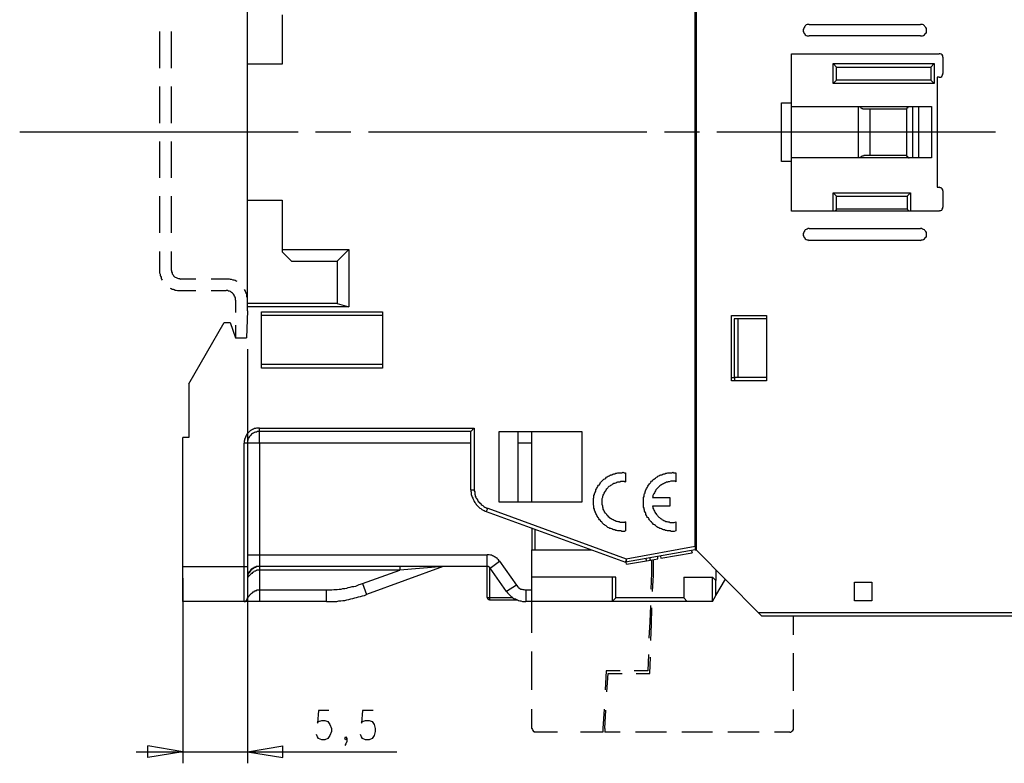
# Model space of a CAD drawing. Extents: x -62 to 359, y 62 to 359.
# Drawn here: x 187 to 271, y 184 to 248 of the extents above; entities that cross this region are included whole.
import ezdxf

# ---------------------------------------------------------------- set-up
doc = ezdxf.new("R2010")
doc.units = 0
doc.header["$MEASUREMENT"] = 0
doc.layers.add('CALQUE_1', color=160, linetype='Continuous')

msp = doc.modelspace()

# ---------------------------------------------------------------- linework, layer by layer
at = {"layer": 'CALQUE_1', "color": 7}
for p, q in [((245.09994, 202.641206), (245.09994, 273.250505)), ((245.18469, 273.546783), (245.18469, 202.344927)), ((206.916914, 243.745329), (206.916914, 252.550304)), ((209.88004, 247.936287), (209.88004, 243.745329)), ((254.836469, 247.131858), (264.31875, 247.131858)), ((199.424175, 246.539301), (199.424175, 244.972989)), ((200.397759, 246.539301), (200.397759, 244.972989)), ((264.31875, 246.158274), (254.836469, 246.158274)), ((199.424175, 244.972989), (199.424175, 243.406676)), ((200.397759, 244.972989), (200.397759, 243.406676)), ((253.312359, 244.634336), (265.927265, 244.634336)), ((253.312359, 240.443549), (253.312359, 244.634336)), ((206.916914, 232.146554), (206.916914, 243.745329)), ((209.88004, 243.745329), (206.916914, 243.745329)), ((256.868387, 242.094439), (256.868387, 243.787703)), ((256.868387, 243.787703), (265.503863, 243.787703)), ((256.868387, 243.787703), (257.164665, 243.491425)), ((265.207585, 243.491425), (265.503863, 243.787703)), ((265.503863, 243.787703), (265.503863, 242.094439)), ((266.223543, 244.338057), (266.223543, 242.941071)), ((257.164665, 242.390717), (257.164665, 243.491425)), ((257.164665, 243.491425), (265.207585, 243.491425)), ((265.207585, 243.491425), (265.207585, 242.390717)), ((256.868387, 242.094439), (257.164665, 242.390717)), ((265.503863, 242.094439), (256.868387, 242.094439)), ((265.207585, 242.390717), (257.164665, 242.390717)), ((265.207585, 242.390717), (265.503863, 242.094439)), ((265.927265, 242.644793), (265.758111, 242.644793)), ((265.758111, 242.644793), (265.758111, 233.247089)), ((199.424175, 241.840535), (199.424175, 240.274223)), ((200.397759, 241.840535), (200.397759, 240.274223)), ((199.424175, 240.274223), (199.424175, 238.70791)), ((200.397759, 240.274223), (200.397759, 238.70791)), ((252.465899, 240.443549), (253.312359, 240.443549)), ((252.465899, 235.448333), (252.465899, 240.443549)), ((253.312359, 235.448333), (253.312359, 240.443549)), ((253.312359, 240.147271), (265.249959, 240.147271)), ((259.027083, 235.744784), (259.027083, 240.147271)), ((259.535235, 239.93557), (263.133293, 239.93557)), ((260.043387, 235.956312), (260.043387, 239.93557)), ((263.133293, 239.93557), (263.133293, 235.956312)), ((263.641444, 240.147271), (263.641444, 235.744784)), ((264.149251, 240.147271), (264.149251, 235.744784)), ((265.249959, 240.147271), (265.249959, 235.744784)), ((199.382145, 237.945855), (187.486919, 237.945855)), ((211.234652, 237.945855), (199.382145, 237.945855)), ((215.721889, 237.945855), (212.716387, 237.945855)), ((229.09885, 237.945855), (217.245999, 237.945855)), ((240.994076, 237.945855), (229.09885, 237.945855)), ((245.480968, 237.945855), (242.475467, 237.945855)), ((258.857929, 237.945855), (246.962703, 237.945855)), ((270.71078, 237.945855), (258.857929, 237.945855)), ((199.424175, 237.141597), (199.424175, 235.61766)), ((200.397759, 237.141597), (200.397759, 235.61766)), ((199.424175, 235.61766), (199.424175, 234.051519)), ((200.397759, 235.61766), (200.397759, 234.051519)), ((253.312359, 235.448333), (252.465899, 235.448333)), ((265.249959, 235.744784), (253.312359, 235.744784)), ((253.312359, 231.215172), (253.312359, 235.448333)), ((263.133293, 235.956312), (259.535235, 235.956312)), ((256.868387, 231.215172), (256.868387, 232.781485)), ((256.868387, 232.781485), (263.471946, 232.781485)), ((257.164665, 232.485206), (256.868387, 232.781485)), ((263.471946, 232.781485), (263.175667, 232.485206)), ((263.471946, 232.781485), (263.471946, 231.215172)), ((265.758111, 233.247089), (265.927265, 233.247089)), ((266.223543, 232.950811), (266.223543, 231.553825)), ((199.424175, 232.485206), (199.424175, 230.918894)), ((200.397759, 232.485206), (200.397759, 230.918894)), ((206.916914, 223.341579), (206.916914, 232.146554)), ((206.916914, 232.146554), (209.88004, 232.146554)), ((209.88004, 232.146554), (209.88004, 227.955767)), ((257.164665, 232.485206), (263.175667, 232.485206)), ((257.164665, 231.384498), (257.164665, 232.485206)), ((263.175667, 232.485206), (263.175667, 231.384498)), ((265.927265, 231.215172), (253.312359, 231.215172)), ((257.164665, 231.384498), (257.037541, 231.215172)), ((263.175667, 231.384498), (257.164665, 231.384498)), ((263.345166, 231.215172), (263.175667, 231.384498)), ((199.424175, 230.918894), (199.424175, 229.352581)), ((200.397759, 230.918894), (200.397759, 229.352581)), ((254.836469, 229.733609), (264.31875, 229.733609)), ((264.31875, 228.71765), (254.836469, 228.71765)), ((199.424175, 227.786268), (199.424175, 226.220128)), ((200.397759, 227.786268), (200.397759, 226.220128)), ((209.88004, 227.955767), (209.88004, 227.744066)), ((209.88004, 227.955767), (215.552734, 227.955767)), ((209.88004, 227.744066), (210.68447, 226.939808)), ((214.57915, 226.939808), (215.552734, 227.955767)), ((215.552734, 227.955767), (215.552734, 223.045128)), ((210.68447, 226.939808), (214.57915, 226.939808)), ((214.57915, 226.939808), (214.57915, 223.341579)), ((202.514426, 225.415698), (201.202189, 225.415698)), ((205.09687, 225.415698), (203.827007, 225.415698)), ((201.202189, 224.442114), (202.514426, 224.442114)), ((203.827007, 224.442114), (205.09687, 224.442114)), ((205.900955, 223.637857), (205.900955, 222.579523)), ((206.916914, 222.706475), (206.832509, 220.420654)), ((206.916914, 223.045128), (206.916914, 223.341579)), ((214.57915, 223.341579), (206.916914, 223.341579)), ((206.916914, 222.706475), (206.916914, 223.045128)), ((215.552734, 223.045128), (206.916914, 223.045128)), ((208.102371, 217.838383), (208.102371, 222.621898)), ((208.102371, 222.621898), (218.431112, 222.621898)), ((214.57915, 223.341579), (215.552734, 223.045128)), ((218.431112, 222.621898), (218.431112, 217.838383)), ((201.92187, 216.483771), (204.927371, 221.732891)), ((204.927371, 221.732891), (205.435178, 221.732891)), ((205.435178, 221.732891), (205.900955, 220.420654)), ((218.431112, 222.32562), (208.102371, 222.32562)), ((248.190191, 222.32562), (251.195692, 222.32562)), ((248.190191, 216.737847), (248.190191, 222.32562)), ((248.740717, 222.029169), (248.444439, 222.029169)), ((248.444439, 222.029169), (248.444439, 217.034125)), ((251.195692, 222.029169), (248.740717, 222.029169)), ((248.740717, 222.029169), (248.740717, 217.034125)), ((251.195692, 222.32562), (251.195692, 216.737847)), ((205.900955, 221.478988), (205.900955, 220.420654)), ((205.900955, 220.420654), (206.832509, 220.420654)), ((206.916914, 219.44707), (206.916914, 184.142421)), ((218.431112, 218.134833), (208.102371, 218.134833)), ((218.431112, 217.838383), (208.102371, 217.838383)), ((248.190191, 217.034125), (248.444439, 217.034125)), ((251.195692, 216.737847), (248.190191, 216.737847)), ((248.740717, 217.034125), (248.444439, 217.034125)), ((248.486469, 216.737847), (248.486469, 217.034125)), ((251.195692, 217.034125), (248.740717, 217.034125)), ((201.92187, 216.483771), (201.92187, 211.911957)), ((207.932872, 212.716387), (226.262503, 212.716387)), ((207.932872, 212.419937), (207.932872, 212.716387)), ((226.262503, 212.716387), (226.262503, 207.467095)), ((201.414062, 200.905911), (201.414062, 211.911957)), ((201.92187, 211.911957), (201.414062, 211.911957)), ((225.966225, 212.419937), (207.932872, 212.419937)), ((207.932872, 211.446353), (207.932872, 212.419937)), ((225.966225, 207.467095), (225.966225, 212.419937)), ((228.379169, 212.419937), (235.448505, 212.419937)), ((228.379169, 206.408762), (228.379169, 212.419937)), ((229.987684, 212.419937), (229.987684, 206.408762)), ((231.172797, 206.408762), (231.172797, 212.419937)), ((235.448505, 212.419937), (235.448505, 206.408762)), ((206.620635, 200.905911), (206.620635, 211.446353)), ((206.916914, 211.446353), (206.620635, 211.446353)), ((206.916914, 211.446353), (206.916914, 200.905911)), ((207.932872, 211.446353), (206.916914, 211.446353)), ((225.966225, 211.446353), (207.932872, 211.446353)), ((207.932872, 211.446353), (207.932872, 201.92187)), ((231.172797, 211.446353), (229.987684, 211.446353)), ((239.173687, 208.906456), (239.173687, 208.144401)), ((243.449051, 208.906456), (243.449051, 208.144401)), ((225.966225, 207.467095), (226.262503, 207.467095)), ((241.459508, 206.789789), (242.941243, 206.789789)), ((242.941243, 206.789789), (242.941243, 206.070109)), ((227.405585, 205.900955), (227.278461, 205.604677)), ((227.405585, 205.900955), (239.216062, 201.583217)), ((235.448505, 206.408762), (228.379169, 206.408762)), ((242.941243, 206.070109), (241.459508, 206.070109)), ((227.278461, 205.604677), (239.173687, 201.286594)), ((231.172797, 204.20769), (231.172797, 202.344927)), ((239.173687, 204.715498), (239.173687, 203.953787)), ((243.449051, 204.715498), (243.449051, 203.953787)), ((245.18469, 204.842622), (245.09994, 204.842622)), ((231.46942, 202.344927), (231.46942, 204.080566)), ((239.216062, 201.583217), (245.09994, 202.641206)), ((245.09994, 202.641206), (245.09994, 202.344927)), ((206.916914, 201.92187), (207.932872, 201.92187)), ((207.932872, 201.92187), (227.363211, 201.92187)), ((207.932872, 201.92187), (207.932872, 200.905911)), ((227.363211, 200.905911), (227.363211, 201.92187)), ((231.172797, 202.344927), (231.46942, 202.344927)), ((231.172797, 198.916368), (231.172797, 202.344927)), ((231.172797, 200.18623), (231.172797, 201.83712)), ((231.46942, 202.344927), (236.294965, 202.344927)), ((245.09994, 202.344927), (239.173687, 201.286594)), ((240.909326, 201.583217), (240.951701, 201.413718)), ((241.290354, 201.456093), (241.247979, 201.667622)), ((241.290354, 201.456093), (241.925285, 201.583217)), ((241.925285, 201.583217), (241.925285, 201.752371)), ((242.136814, 201.794746), (242.179188, 201.625591)), ((242.179188, 201.625591), (244.846037, 202.091024)), ((243.999577, 201.92187), (243.999577, 201.92187)), ((244.803662, 202.260522), (244.846037, 202.091024)), ((245.09994, 202.344927), (245.18469, 202.344927)), ((245.18469, 202.344927), (250.476356, 197.01123)), ((201.414062, 197.94244), (201.414062, 200.905911)), ((201.414062, 200.905911), (206.620635, 200.905911)), ((206.620635, 197.94244), (206.620635, 200.905911)), ((206.620635, 200.905911), (206.916914, 200.905911)), ((206.916914, 200.905911), (206.916914, 198.239062)), ((207.551845, 200.863536), (207.636594, 200.863536)), ((227.363211, 200.905911), (207.932872, 200.905911)), ((207.932872, 200.905911), (207.932872, 200.609288)), ((223.595654, 200.905911), (217.0765, 198.535341)), ((219.912847, 200.905911), (219.912847, 200.609288)), ((223.595654, 200.905911), (219.912847, 200.609288)), ((223.722434, 200.905911), (223.595654, 200.905911)), ((227.363211, 198.281093), (227.363211, 200.905911)), ((227.57474, 200.821162), (227.57474, 198.281093)), ((227.617114, 200.778787), (228.421544, 201.371343)), ((229.0141, 198.789244), (227.617114, 200.778787)), ((228.421544, 201.371343), (229.860905, 199.339426)), ((239.258436, 201.11744), (239.216062, 201.286594)), ((239.258436, 201.11744), (240.951701, 201.413718)), ((240.951701, 201.413718), (241.290354, 201.456093)), ((241.375103, 201.456093), (241.375103, 200.355385)), ((241.544257, 200.18623), (241.544257, 201.498467)), ((201.414062, 199.931982), (201.414062, 184.142421)), ((219.912847, 200.609288), (207.932872, 200.609288)), ((207.932872, 200.609288), (207.932872, 198.916368)), ((216.737847, 199.46655), (219.912847, 200.609288)), ((238.030604, 200.016732), (231.172797, 200.016732)), ((238.326883, 200.016732), (238.030604, 200.016732)), ((238.030604, 200.016732), (238.030604, 197.94244)), ((238.326883, 198.239062), (238.326883, 200.016732)), ((241.375103, 200.355385), (241.332384, 199.000773)), ((241.459508, 198.789244), (241.544257, 200.18623)), ((244.126356, 200.016732), (244.126356, 198.239062)), ((244.126356, 200.016732), (246.581676, 200.016732)), ((246.877954, 199.720454), (246.581676, 200.016732)), ((246.581676, 197.94244), (246.581676, 200.016732)), ((246.877954, 200.609288), (246.877954, 199.720454)), ((216.737847, 199.46655), (217.0765, 198.535341)), ((229.860905, 199.339426), (229.0141, 198.789244)), ((246.877954, 198.450591), (247.682384, 199.847578)), ((246.877954, 198.450591), (246.877954, 199.720454)), ((258.688775, 199.593674), (260.170166, 199.593674)), ((258.688775, 197.984814), (258.688775, 199.593674)), ((260.170166, 199.593674), (260.170166, 197.984814)), ((207.932872, 198.916368), (207.932872, 197.94244)), ((207.932872, 198.916368), (213.647597, 198.916368)), ((213.647597, 197.94244), (213.647597, 198.916368)), ((227.363211, 198.281093), (227.57474, 198.281093)), ((227.57474, 198.281093), (227.57474, 198.069564)), ((227.57474, 198.281093), (229.521908, 198.281093)), ((230.66499, 198.916368), (231.172797, 198.916368)), ((230.66499, 198.916368), (230.66499, 197.94244)), ((231.172797, 197.94244), (231.172797, 198.916368)), ((231.172797, 196.926481), (231.172797, 198.577371)), ((238.326883, 198.239062), (238.030604, 197.94244)), ((244.126356, 198.239062), (238.326883, 198.239062)), ((244.126356, 198.239062), (244.422635, 197.94244)), ((246.581676, 197.94244), (246.877954, 198.450591)), ((206.620635, 197.94244), (201.414062, 197.94244)), ((207.932872, 197.94244), (206.620635, 197.94244)), ((213.647597, 197.94244), (207.932872, 197.94244)), ((227.57474, 198.069564), (229.902935, 198.069564)), ((231.172797, 197.94244), (230.66499, 197.94244)), ((238.030604, 197.94244), (231.172797, 197.94244)), ((244.422635, 197.94244), (238.030604, 197.94244)), ((241.290354, 197.603787), (241.247979, 196.207145)), ((241.375103, 195.995272), (241.417133, 197.392258)), ((246.581676, 197.94244), (244.422635, 197.94244)), ((260.170166, 197.984814), (258.688775, 197.984814)), ((231.172797, 195.275591), (231.172797, 196.926481)), ((250.476356, 197.01123), (250.772635, 196.714952)), ((250.476356, 197.01123), (280.912741, 197.01123)), ((250.772635, 196.714952), (280.912741, 196.714952)), ((253.481858, 195.106437), (253.481858, 196.714952)), ((241.247979, 196.207145), (241.16323, 194.810159)), ((241.332384, 194.598286), (241.375103, 195.995272)), ((231.172797, 192.016187), (231.172797, 193.667076)), ((241.120855, 193.413173), (241.078825, 192.016187)), ((241.247979, 191.804313), (241.290354, 193.201299)), ((253.481858, 191.931437), (253.481858, 193.539952)), ((231.172797, 190.407671), (231.172797, 192.016187)), ((237.522797, 192.016187), (237.438048, 190.407671)), ((238.70791, 192.016187), (237.522797, 192.016187)), ((237.565172, 190.238173), (237.692296, 191.804313)), ((237.692296, 191.804313), (238.877409, 191.804313)), ((241.078825, 192.016187), (239.893368, 192.016187)), ((240.062522, 191.804313), (241.247979, 191.804313)), ((253.481858, 190.322922), (253.481858, 191.931437)), ((212.970291, 188.629658), (212.885541, 187.571324)), ((213.85947, 188.629658), (212.970291, 188.629658)), ((216.737847, 188.629658), (216.653098, 187.571324)), ((217.626682, 188.629658), (216.737847, 188.629658)), ((231.172797, 187.105547), (231.172797, 188.756782)), ((237.353299, 188.756782), (237.226519, 187.105547)), ((237.395673, 187.105547), (237.480423, 188.672032)), ((253.481858, 187.105547), (253.481858, 188.714407)), ((212.885541, 187.571324), (212.970291, 187.698448)), ((212.970291, 187.698448), (213.266569, 187.782853)), ((213.266569, 187.782853), (213.520817, 187.782853)), ((213.520817, 187.782853), (213.774721, 187.698448)), ((213.774721, 187.698448), (213.943875, 187.4442)), ((213.943875, 187.4442), (214.070999, 187.105547)), ((216.653098, 187.571324), (216.737847, 187.698448)), ((216.737847, 187.698448), (216.992095, 187.782853)), ((216.992095, 187.782853), (217.288373, 187.782853)), ((217.288373, 187.782853), (217.542277, 187.698448)), ((217.542277, 187.698448), (217.711431, 187.4442)), ((217.711431, 187.4442), (217.796181, 187.105547)), ((212.885541, 186.385867), (212.801137, 186.59774)), ((213.943875, 186.512991), (213.774721, 186.259087)), ((214.070999, 186.851644), (213.943875, 186.512991)), ((214.070999, 187.105547), (214.070999, 186.851644)), ((216.653098, 186.385867), (216.568693, 186.59774)), ((217.711431, 186.512991), (217.542277, 186.259087)), ((217.796181, 186.851644), (217.711431, 186.512991)), ((217.796181, 187.105547), (217.796181, 186.851644)), ((233.374213, 186.809269), (231.46942, 186.809269)), ((237.226519, 186.809269), (235.321381, 186.809269)), ((237.226519, 187.105547), (237.226519, 186.809269)), ((237.395673, 187.105547), (237.395673, 186.809269)), ((238.70791, 186.809269), (237.395673, 186.809269)), ((241.332384, 186.809269), (240.020492, 186.809269)), ((242.644965, 186.809269), (241.332384, 186.809269)), ((245.269439, 186.809269), (243.957202, 186.809269)), ((246.581676, 186.809269), (245.269439, 186.809269)), ((249.248524, 186.809269), (247.893913, 186.809269)), ((250.561106, 186.809269), (249.248524, 186.809269)), ((253.185579, 186.809269), (251.872998, 186.809269)), ((201.414062, 185.116005), (198.408561, 185.624156)), ((198.408561, 184.650572), (198.408561, 185.624156)), ((206.916914, 185.116005), (209.922759, 185.624156)), ((209.922759, 184.650572), (209.922759, 185.624156)), ((212.970291, 186.259087), (212.885541, 186.385867)), ((213.266569, 186.131963), (212.970291, 186.259087)), ((213.520817, 186.131963), (213.266569, 186.131963)), ((213.774721, 186.259087), (213.520817, 186.131963)), ((215.214081, 186.259087), (215.298486, 186.385867)), ((215.298486, 186.131963), (215.214081, 186.259087)), ((215.298486, 185.793311), (215.214081, 185.666531)), ((215.298486, 186.385867), (215.383236, 186.259087)), ((215.383236, 186.259087), (215.298486, 186.131963)), ((215.383236, 186.005184), (215.298486, 185.793311)), ((215.383236, 186.259087), (215.383236, 186.005184)), ((216.737847, 186.259087), (216.653098, 186.385867)), ((216.992095, 186.131963), (216.737847, 186.259087)), ((217.288373, 186.131963), (216.992095, 186.131963)), ((217.542277, 186.259087), (217.288373, 186.131963)), ((197.434633, 185.116005), (206.916914, 185.116005)), ((201.414062, 185.116005), (198.408561, 184.650572)), ((206.916914, 185.116005), (219.658599, 185.116005)), ((206.916914, 185.116005), (209.922759, 184.650572))]:
    msp.add_line(p, q, dxfattribs=at)
for points in [[(254.836469, 247.131858), (254.66697, 247.131858), (254.582221, 247.089483), (254.497816, 247.004906), (254.455442, 246.962531), (254.413067, 246.877954), (254.370692, 246.793205), (254.328318, 246.708628), (254.328318, 246.539301), (254.370692, 246.454552), (254.413067, 246.369975), (254.455442, 246.3276), (254.497816, 246.243023), (254.582221, 246.200648), (254.66697, 246.158274), (254.836469, 246.158274)], [(264.31875, 246.158274), (264.487904, 246.158274), (264.572654, 246.200648), (264.657403, 246.243023), (264.699778, 246.3276), (264.784527, 246.369975), (264.826557, 246.454552), (264.826557, 246.793205), (264.784527, 246.877954), (264.699778, 246.962531), (264.657403, 247.004906), (264.572654, 247.089483), (264.487904, 247.131858), (264.31875, 247.131858)], [(266.223543, 244.338057), (266.223543, 244.465009), (266.181169, 244.549759), (266.096419, 244.591961), (266.012014, 244.634336), (265.927265, 244.634336)], [(265.927265, 242.644793), (266.054389, 242.644793), (266.139138, 242.686995), (266.181169, 242.771745), (266.223543, 242.856494), (266.223543, 242.941071)], [(259.154207, 240.147271), (259.154207, 240.104896), (259.196582, 240.104896), (259.196582, 240.062522), (259.238957, 240.062522), (259.238957, 240.020147), (259.281331, 240.020147), (259.323362, 239.977772), (259.366081, 239.977772), (259.408111, 239.93557), (259.535235, 239.93557)], [(263.133293, 239.93557), (263.133293, 239.93557), (263.175667, 239.977772), (263.175667, 240.020147), (263.218042, 240.020147), (263.218042, 240.062522), (263.260417, 240.062522), (263.260417, 240.104896), (263.302791, 240.104896), (263.302791, 240.147271), (263.345166, 240.147271)], [(259.535235, 235.956312), (259.49286, 235.956312), (259.450486, 235.913938), (259.323362, 235.913938), (259.323362, 235.871735), (259.281331, 235.871735), (259.238957, 235.829361), (259.196582, 235.829361), (259.196582, 235.786986), (259.154207, 235.786986), (259.154207, 235.744784), (259.154207, 235.744784)], [(263.133293, 235.956312), (263.133293, 235.913938), (263.175667, 235.913938), (263.218042, 235.871735), (263.218042, 235.871735), (263.260417, 235.829361), (263.260417, 235.829361), (263.302791, 235.786986), (263.302791, 235.744784), (263.345166, 235.744784)], [(266.223543, 232.950811), (266.223543, 233.03556), (266.181169, 233.120138), (266.096419, 233.204715), (266.012014, 233.204715), (265.927265, 233.247089)], [(265.927265, 231.215172), (265.96964, 231.257547), (266.054389, 231.257547), (266.139138, 231.299921), (266.181169, 231.384498), (266.223543, 231.469248), (266.223543, 231.553825)], [(254.836469, 229.733609), (254.75172, 229.733609), (254.66697, 229.691234), (254.582221, 229.649032), (254.497816, 229.606657), (254.455442, 229.564282), (254.413067, 229.479533), (254.370692, 229.394956), (254.328318, 229.310379), (254.328318, 229.14088), (254.370692, 229.056303), (254.413067, 228.971726), (254.455442, 228.929351), (254.497816, 228.844602), (254.582221, 228.802227), (254.66697, 228.760025), (254.75172, 228.760025), (254.836469, 228.71765)], [(264.31875, 228.71765), (264.403499, 228.760025), (264.487904, 228.760025), (264.572654, 228.802227), (264.657403, 228.844602), (264.699778, 228.929351), (264.784527, 228.971726), (264.826557, 229.056303), (264.826557, 229.394956), (264.784527, 229.479533), (264.699778, 229.564282), (264.657403, 229.606657), (264.572654, 229.649032), (264.487904, 229.691234), (264.403499, 229.733609), (264.31875, 229.733609)], [(199.424175, 226.220128), (199.424175, 225.966052), (199.46655, 225.8391), (199.46655, 225.754351), (199.508925, 225.669774), (199.551299, 225.585197), (199.551299, 225.500448), (199.593674, 225.415698), (199.636049, 225.331121)], [(200.397759, 226.220128), (200.440479, 226.135379), (200.440479, 226.050802), (200.482509, 225.966052), (200.482509, 225.881475), (200.567258, 225.796726), (200.609633, 225.712149), (200.694038, 225.627399), (200.736757, 225.585197), (200.821162, 225.542822), (200.948286, 225.500448), (201.033035, 225.458073), (201.117784, 225.458073), (201.202189, 225.415698)], [(206.028079, 225.204169), (205.94333, 225.246544), (205.858925, 225.288746), (205.774175, 225.331121), (205.689426, 225.331121), (205.562302, 225.373496), (205.477897, 225.373496), (205.393148, 225.415698), (205.09687, 225.415698)], [(200.313354, 224.653815), (200.397759, 224.611441), (200.482509, 224.569238), (200.567258, 224.569238), (200.652007, 224.526864), (200.736757, 224.484489), (200.821162, 224.484489), (200.948286, 224.442114), (201.202189, 224.442114)], [(205.900955, 223.637857), (205.900955, 223.807183), (205.858925, 223.891933), (205.816206, 223.97651), (205.774175, 224.061087), (205.731801, 224.145836), (205.647051, 224.230585), (205.562302, 224.272788), (205.477897, 224.357537), (205.393148, 224.39974), (205.308398, 224.39974), (205.223649, 224.442114), (205.09687, 224.442114)], [(206.916914, 223.637857), (206.916914, 223.807183), (206.874539, 223.934135), (206.874539, 224.103461), (206.832509, 224.188211), (206.789789, 224.272788), (206.747759, 224.357537), (206.705385, 224.442114), (206.66301, 224.526864)], [(207.932872, 212.716387), (207.678969, 212.716387), (207.594219, 212.674013), (207.509814, 212.674013), (207.425065, 212.631638), (207.340316, 212.589263), (207.255566, 212.546889), (207.170817, 212.504686), (207.128787, 212.462311), (207.044038, 212.377734), (207.001663, 212.33536), (206.916914, 212.25061), (206.874539, 212.208236), (206.832509, 212.123659), (206.789789, 212.039081), (206.747759, 211.954332), (206.705385, 211.869583), (206.66301, 211.785006), (206.66301, 211.700429), (206.620635, 211.615679), (206.620635, 211.446353)], [(225.966225, 212.419937), (226.008599, 212.419937), (226.008599, 212.462311), (226.008599, 212.462311), (226.050974, 212.504686), (226.050974, 212.504686), (226.093349, 212.546889), (226.093349, 212.546889), (226.135379, 212.589263), (226.135379, 212.631638), (226.178098, 212.631638), (226.178098, 212.674013), (226.220128, 212.674013), (226.262503, 212.716387), (226.262503, 212.716387)], [(207.932872, 212.419937), (207.763718, 212.419937), (207.678969, 212.377734), (207.594219, 212.377734), (207.509814, 212.33536), (207.425065, 212.292985), (207.340316, 212.25061), (207.255566, 212.208236), (207.213536, 212.123659), (207.170817, 212.081284), (207.086412, 211.996707), (207.044038, 211.911957), (207.001663, 211.869583), (206.959288, 211.785006), (206.959288, 211.700429), (206.916914, 211.615679), (206.916914, 211.446353)], [(239.173687, 203.953787), (239.088938, 203.911412), (238.835034, 203.911412), (238.750285, 203.953787), (238.496381, 203.953787), (238.411632, 203.995817), (238.326883, 203.995817), (238.242478, 204.038192), (238.157728, 204.038192), (238.072979, 204.080566), (237.988574, 204.122941), (237.903825, 204.165316), (237.819076, 204.165316), (237.734326, 204.20769), (237.649577, 204.250065), (237.607547, 204.29244), (237.522797, 204.376845), (237.438048, 204.419219), (237.395673, 204.461594), (237.311268, 204.503969), (237.226519, 204.588718), (237.184144, 204.631093), (237.14177, 204.715498), (237.05702, 204.757872), (237.01499, 204.842622), (236.930241, 204.884996), (236.887866, 204.969746), (236.845492, 205.05415), (236.803117, 205.096525), (236.760742, 205.181274), (236.718368, 205.266024), (236.675993, 205.350429), (236.633963, 205.435178), (236.591243, 205.519927), (236.591243, 205.562302), (236.549213, 205.647051), (236.506839, 205.731456), (236.506839, 205.816206), (236.464464, 205.900955), (236.464464, 206.070109), (236.422089, 206.197233), (236.422089, 206.70504), (236.464464, 206.789789), (236.464464, 206.959288), (236.506839, 207.044038), (236.506839, 207.128442), (236.549213, 207.213192), (236.591243, 207.297941), (236.633963, 207.382346), (236.633963, 207.467095), (236.675993, 207.551845), (236.718368, 207.594219), (236.760742, 207.678969), (236.803117, 207.763373), (236.845492, 207.848123), (236.930241, 207.890498), (236.972271, 207.975247), (237.01499, 208.059652), (237.05702, 208.102026), (237.14177, 208.186776), (237.184144, 208.22915), (237.268549, 208.3139), (237.311268, 208.356274), (237.395673, 208.398649), (237.480423, 208.440679), (237.522797, 208.525429), (237.607547, 208.567803), (237.692296, 208.610178), (237.776701, 208.652553), (237.86145, 208.694927), (237.903825, 208.736957), (237.988574, 208.736957), (238.072979, 208.779332), (238.157728, 208.821707), (238.242478, 208.821707), (238.326883, 208.864081), (238.411632, 208.864081), (238.496381, 208.906456), (238.835034, 208.906456), (238.919784, 208.948831), (239.046908, 208.906456), (239.173687, 208.906456)], [(243.449051, 203.953787), (243.322271, 203.911412), (243.068023, 203.911412), (242.983618, 203.953787), (242.729715, 203.953787), (242.644965, 203.995817), (242.560216, 203.995817), (242.475467, 204.038192), (242.390717, 204.038192), (242.306312, 204.080566), (242.221563, 204.122941), (242.136814, 204.165316), (242.094439, 204.165316), (242.00969, 204.20769), (241.925285, 204.250065), (241.840535, 204.29244), (241.756131, 204.376845), (241.713411, 204.419219), (241.629007, 204.461594), (241.544257, 204.503969), (241.501883, 204.588718), (241.417133, 204.631093), (241.375103, 204.715498), (241.332384, 204.757872), (241.247979, 204.842622), (241.205604, 204.884996), (241.16323, 204.969746), (241.120855, 205.05415), (241.036106, 205.096525), (240.994076, 205.181274), (240.951701, 205.266024), (240.909326, 205.350429), (240.909326, 205.435178), (240.866951, 205.519927), (240.824577, 205.562302), (240.782202, 205.647051), (240.782202, 205.731456), (240.739827, 205.816206), (240.739827, 205.900955), (240.697797, 205.985704), (240.697797, 206.789789), (240.739827, 206.874539), (240.739827, 207.044038), (240.782202, 207.128442), (240.824577, 207.213192), (240.824577, 207.297941), (240.866951, 207.382346), (240.909326, 207.467095), (240.951701, 207.551845), (240.994076, 207.594219), (241.036106, 207.678969), (241.078825, 207.763373), (241.120855, 207.848123), (241.16323, 207.890498), (241.205604, 207.975247), (241.290354, 208.059652), (241.332384, 208.102026), (241.375103, 208.186776), (241.459508, 208.22915), (241.501883, 208.3139), (241.586632, 208.356274), (241.629007, 208.398649), (241.713411, 208.440679), (241.798161, 208.525429), (241.88291, 208.567803), (241.925285, 208.610178), (242.00969, 208.652553), (242.094439, 208.694927), (242.179188, 208.736957), (242.263938, 208.736957), (242.348687, 208.779332), (242.433436, 208.821707), (242.517841, 208.821707), (242.602591, 208.864081), (242.686995, 208.864081), (242.771745, 208.906456), (243.110742, 208.906456), (243.195147, 208.948831), (243.279896, 208.906456), (243.449051, 208.906456)], [(225.966225, 207.467095), (225.966225, 207.340316), (226.008599, 207.255566), (226.008599, 207.044038), (226.050974, 206.916914), (226.093349, 206.832164), (226.135379, 206.747415), (226.178098, 206.66301), (226.220128, 206.535886), (226.262503, 206.451137), (226.304877, 206.366732), (226.389627, 206.281982), (226.431657, 206.197233), (226.516406, 206.112484), (226.601156, 206.027734), (226.64353, 205.985704), (226.72828, 205.900955), (226.812684, 205.85858), (226.897434, 205.773831), (227.024558, 205.731456), (227.108963, 205.689426), (227.193712, 205.647051), (227.278461, 205.604677)], [(226.262503, 207.467095), (226.262503, 207.382346), (226.304877, 207.297941), (226.304877, 207.086068), (226.347252, 207.001663), (226.347252, 206.916914), (226.389627, 206.832164), (226.431657, 206.747415), (226.474376, 206.70504), (226.516406, 206.620635), (226.558781, 206.535886), (226.601156, 206.451137), (226.685905, 206.408762), (226.72828, 206.324357), (226.812684, 206.281982), (226.855404, 206.197233), (226.939808, 206.154858), (226.982183, 206.112484), (227.066933, 206.027734), (227.151682, 205.985704), (227.236087, 205.94333), (227.320836, 205.900955), (227.405585, 205.900955)], [(239.173687, 204.715498), (239.088938, 204.673123), (238.70791, 204.673123), (238.623161, 204.715498), (238.538756, 204.715498), (238.454007, 204.757872), (238.369602, 204.757872), (238.284852, 204.800247), (238.200103, 204.842622), (238.115354, 204.884996), (238.030604, 204.927371), (237.945855, 204.969746), (237.86145, 205.01212), (237.819076, 205.096525), (237.734326, 205.1389), (237.692296, 205.223649), (237.607547, 205.266024), (237.565172, 205.350429), (237.480423, 205.435178), (237.438048, 205.477553), (237.395673, 205.562302), (237.353299, 205.647051), (237.311268, 205.731456), (237.268549, 205.816206), (237.268549, 205.900955), (237.226519, 205.985704), (237.226519, 206.070109), (237.184144, 206.197233), (237.184144, 206.70504), (237.226519, 206.832164), (237.226519, 206.916914), (237.268549, 207.001663), (237.311268, 207.086068), (237.353299, 207.170817), (237.395673, 207.255566), (237.438048, 207.340316), (237.480423, 207.382346), (237.522797, 207.467095), (237.565172, 207.551845), (237.649577, 207.636594), (237.692296, 207.678969), (237.776701, 207.763373), (237.86145, 207.805748), (237.903825, 207.848123), (237.988574, 207.890498), (238.072979, 207.975247), (238.157728, 208.017622), (238.242478, 208.017622), (238.326883, 208.059652), (238.411632, 208.102026), (238.496381, 208.144401), (238.66588, 208.144401), (238.750285, 208.186776), (239.046908, 208.186776), (239.131312, 208.144401), (239.173687, 208.144401)], [(243.449051, 208.144401), (243.364301, 208.186776), (243.025993, 208.186776), (242.898869, 208.144401), (242.814119, 208.144401), (242.729715, 208.102026), (242.644965, 208.102026), (242.560216, 208.059652), (242.475467, 208.017622), (242.390717, 207.975247), (242.306312, 207.932872), (242.221563, 207.890498), (242.179188, 207.848123), (242.094439, 207.805748), (242.00969, 207.721343), (241.96766, 207.678969), (241.88291, 207.594219), (241.840535, 207.551845), (241.756131, 207.467095), (241.713411, 207.382346), (241.671381, 207.297941), (241.629007, 207.213192), (241.586632, 207.128442), (241.544257, 207.086068), (241.501883, 206.959288), (241.501883, 206.874539), (241.459508, 206.789789)], [(241.459508, 206.070109), (241.501883, 205.985704), (241.501883, 205.900955), (241.544257, 205.816206), (241.586632, 205.731456), (241.629007, 205.647051), (241.671381, 205.562302), (241.713411, 205.477553), (241.756131, 205.435178), (241.798161, 205.350429), (241.88291, 205.266024), (241.925285, 205.223649), (242.00969, 205.1389), (242.052409, 205.096525), (242.136814, 205.01212), (242.221563, 204.969746), (242.263938, 204.927371), (242.348687, 204.884996), (242.433436, 204.842622), (242.517841, 204.800247), (242.602591, 204.757872), (242.686995, 204.757872), (242.771745, 204.715498), (242.898869, 204.715498), (242.983618, 204.673123), (243.322271, 204.673123), (243.449051, 204.715498)], [(228.421544, 201.371343), (228.379169, 201.413718), (228.336795, 201.498467), (228.252045, 201.540842), (228.210015, 201.625591), (228.125266, 201.667622), (228.040516, 201.709996), (227.998142, 201.752371), (227.913392, 201.794746), (227.828988, 201.83712), (227.744238, 201.879495), (227.659489, 201.879495), (227.532709, 201.92187), (227.363211, 201.92187)], [(239.216062, 201.583217), (239.216062, 201.540842), (239.216062, 201.498467), (239.216062, 201.456093), (239.216062, 201.413718), (239.216062, 201.371343), (239.173687, 201.371343), (239.173687, 201.328969), (239.173687, 201.286594), (239.173687, 201.286594)], [(207.932872, 200.905911), (207.678969, 200.905911), (207.594219, 200.863536), (207.509814, 200.821162), (207.425065, 200.778787), (207.340316, 200.736412), (207.255566, 200.694038), (207.213536, 200.651663), (207.170817, 200.567258), (207.086412, 200.482509), (207.044038, 200.440134), (207.001663, 200.355385), (206.959288, 200.27098), (206.959288, 200.18623), (206.916914, 200.101481), (206.916914, 199.931982)], [(207.425065, 200.778787), (207.38269, 200.736412), (207.340316, 200.736412), (207.340316, 200.694038), (207.297941, 200.694038), (207.255566, 200.651663), (207.255566, 200.651663), (207.213536, 200.609288), (207.213536, 200.609288), (207.170817, 200.567258), (207.170817, 200.567258), (207.128787, 200.524883), (207.128787, 200.482509), (207.086412, 200.482509), (207.086412, 200.440134), (207.086412, 200.397759), (207.044038, 200.397759)], [(207.551845, 200.863536), (207.551845, 200.821162), (207.509814, 200.821162), (207.467095, 200.778787), (207.425065, 200.778787), (207.38269, 200.736412), (207.38269, 200.736412), (207.340316, 200.694038), (207.297941, 200.694038), (207.255566, 200.651663), (207.255566, 200.609288), (207.213536, 200.609288), (207.213536, 200.567258), (207.170817, 200.567258), (207.170817, 200.524883), (207.170817, 200.524883), (207.128787, 200.482509), (207.128787, 200.440134)], [(207.678969, 200.863536), (207.551845, 200.863536), (207.551845, 200.821162), (207.467095, 200.821162), (207.467095, 200.778787), (207.425065, 200.778787)], [(207.425065, 200.778787), (207.467095, 200.778787), (207.467095, 200.821162), (207.467095, 200.821162)], [(207.551845, 200.863536), (207.551845, 200.821162), (207.467095, 200.821162)], [(227.617114, 200.778787), (227.617114, 200.821162), (227.532709, 200.863536), (227.44796, 200.905911), (227.363211, 200.905911)], [(207.932872, 200.609288), (207.721343, 200.609288), (207.678969, 200.567258), (207.594219, 200.524883), (207.551845, 200.524883), (207.467095, 200.482509), (207.425065, 200.440134), (207.340316, 200.397759), (207.297941, 200.31301), (207.213536, 200.27098), (207.170817, 200.228605), (207.128787, 200.18623), (207.086412, 200.143856), (207.044038, 200.101481), (207.001663, 200.059106), (206.959288, 200.016732), (206.959288, 199.974357), (206.959288, 199.974357), (206.916914, 199.931982), (206.916914, 199.931982)], [(207.044038, 200.397759), (207.086412, 200.397759), (207.086412, 200.440134), (207.128787, 200.440134)], [(213.647597, 198.916368), (214.113373, 198.916368), (214.282872, 198.958398), (214.57915, 198.958398), (214.748305, 199.000773), (214.917459, 199.000773), (215.044583, 199.043148), (215.214081, 199.043148), (215.383236, 199.085522), (215.51036, 199.127897), (215.679514, 199.170272), (215.849013, 199.212646), (215.975792, 199.212646), (216.145291, 199.254677), (216.27207, 199.297051), (216.441569, 199.381801), (216.568693, 199.424175), (216.737847, 199.46655)], [(229.860905, 199.339426), (229.902935, 199.297051), (229.94531, 199.212646), (230.030059, 199.170272), (230.072434, 199.085522), (230.157183, 199.043148), (230.241933, 199.000773), (230.326337, 199.000773), (230.411087, 198.958398), (230.495492, 198.958398), (230.580241, 198.916368), (230.66499, 198.916368)], [(206.620635, 197.94244), (206.747759, 197.94244), (206.789789, 197.984814), (206.874539, 198.069564), (206.916914, 198.154313), (206.916914, 198.239062)], [(206.916914, 198.239062), (206.916914, 198.239062), (206.959288, 198.281093), (206.959288, 198.323467), (207.001663, 198.323467), (207.001663, 198.365842), (207.044038, 198.365842), (207.044038, 198.408217), (207.086412, 198.408217), (207.086412, 198.450591), (207.086412, 198.450591), (207.128787, 198.492966), (207.128787, 198.492966), (207.170817, 198.535341), (207.170817, 198.535341), (207.213536, 198.577371), (207.213536, 198.577371), (207.255566, 198.619746), (207.255566, 198.619746), (207.297941, 198.66212), (207.340316, 198.66212), (207.340316, 198.704495), (207.38269, 198.704495), (207.38269, 198.74687), (207.467095, 198.74687), (207.467095, 198.789244), (207.509814, 198.789244), (207.509814, 198.831619), (207.594219, 198.831619), (207.636594, 198.873994), (207.721343, 198.873994), (207.721343, 198.916368), (207.932872, 198.916368)], [(213.647597, 197.94244), (214.536776, 197.94244), (214.70593, 197.984814), (214.875429, 197.984814), (215.044583, 198.027189), (215.214081, 198.027189), (215.383236, 198.069564), (215.552734, 198.111938), (215.721889, 198.154313), (215.891387, 198.196688), (216.060541, 198.239062), (216.23004, 198.281093), (216.399194, 198.323467), (216.568693, 198.365842), (216.737847, 198.408217), (216.907346, 198.450591), (217.0765, 198.535341)], [(227.363211, 198.281093), (227.363211, 198.239062), (227.405585, 198.154313), (227.48999, 198.111938), (227.57474, 198.069564)], [(229.0141, 198.789244), (229.09885, 198.66212), (229.183599, 198.577371), (229.268004, 198.492966), (229.310379, 198.450591), (229.395128, 198.365842), (229.479877, 198.323467), (229.564627, 198.239062), (229.649032, 198.196688), (229.776156, 198.154313), (229.860905, 198.111938), (229.94531, 198.069564), (230.030059, 198.027189), (230.157183, 197.984814), (230.241933, 197.984814), (230.368712, 197.94244), (230.66499, 197.94244)], [(231.172797, 187.105547), (231.172797, 187.105547), (231.215516, 187.021143), (231.257547, 186.936393), (231.299921, 186.851644), (231.384671, 186.851644), (231.46942, 186.809269)], [(253.185579, 186.809269), (253.22761, 186.809269), (253.312359, 186.851644), (253.354734, 186.894019), (253.439483, 186.936393), (253.481858, 187.021143), (253.481858, 187.105547)]]:
    msp.add_lwpolyline(points, dxfattribs=at)

doc.saveas('drawing.dxf')
